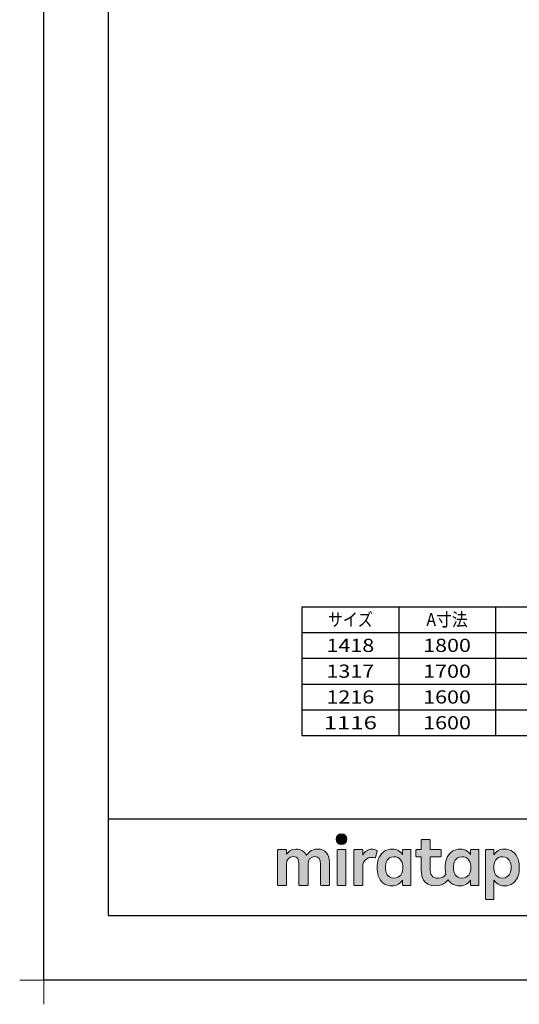
# Model space of a CAD drawing. Extents: x -424 to 186, y -4 to 301.
# Drawn here: x -424 to -346, y -4 to 149 of the extents above; entities that cross this region are included whole.
import ezdxf

# ---------------------------------------------------------------- set-up
doc = ezdxf.new("R2010")
doc.units = 0
doc.layers.get('DEFPOINTS').update_dxf_attribs({"linetype": 'CONTINUOUS'})
doc.layers.add('1図面枠', color=7, linetype='CONTINUOUS', lineweight=15)
doc.layers.add('レイヤー 1', color=7, linetype='CONTINUOUS', lineweight=0)
doc.layers.add('PV', color=7, linetype='CONTINUOUS')
doc.layers.add('図面枠', color=3, linetype='CONTINUOUS')

# ---------------------------------------------------------------- blocks, each defined once
blk = doc.blocks.new('グループ-6')
at = {"layer": '1図面枠', "color": 7, "linetype": 'Continuous', "lineweight": 15}
for p, q in [((-4200, -2895), (-4200, -3045)), ((-4275, -2970), (-4125, -2970))]:
    blk.add_line(p, q, dxfattribs=at)
blk = doc.blocks.new('Block_0')
at = {"layer": 'レイヤー 1'}
h = blk.add_hatch(color=256, dxfattribs=at)
h.dxf.hatch_style = 2
edge = h.paths.add_edge_path()
edge.add_spline(control_points=[(125.21, -65.26), (123.79, -65.26), (122.98, -66.24), (122.97, -67.46), (122.97, -68.67), (123.76, -69.65), (125.18, -69.65), (126.6, -69.65), (127.41, -68.67), (127.42, -67.46), (127.43, -66.24), (126.63, -65.26), (125.21, -65.26)], knot_values=[0, 0, 0, 0, 1, 1, 1, 2, 2, 2, 3, 3, 3, 4, 4, 4, 4], degree=3, periodic=0)
h = blk.add_hatch(color=256, dxfattribs=at)
h.dxf.hatch_style = 2
edge = h.paths.add_edge_path()
edge.add_spline(control_points=[(177.84, -82.29), (177.22, -83.12), (176.33, -83.56), (174.98, -83.56), (173.52, -83.56), (172.66, -82.72), (172.31, -82.18), (171.59, -81.09), (171.51, -80.1), (171.52, -79.15), (171.51, -78.21), (171.59, -77.21), (172.31, -76.13), (172.66, -75.59), (173.52, -74.74), (174.98, -74.74), (176.33, -74.74), (177.17, -75.18), (177.79, -76), (178.57, -77.05), (178.69, -78.38), (178.69, -79.15), (178.69, -79.93), (178.62, -81.25), (177.84, -82.29)], knot_values=[0, 0, 0, 0, 1, 1, 1, 2, 2, 2, 3, 3, 3, 4, 4, 4, 5, 5, 5, 6, 6, 6, 7, 7, 7, 8, 8, 8, 8], degree=3, periodic=0)
edge = h.paths.add_edge_path()
edge.add_spline(control_points=[(181.84, -71.79), (181.84, -71.79), (178.85, -71.79), (178.85, -71.79), (178.71, -71.79), (178.59, -71.91), (178.59, -72.05), (178.59, -72.05), (178.59, -73.96), (178.59, -73.96), (177.8, -72.54), (176.11, -71.55), (174.51, -71.55), (173.05, -71.55), (171.76, -71.96), (170.74, -72.73), (169.71, -73.51), (168.99, -74.52), (168.59, -75.76), (168.28, -76.73), (168.12, -77.87), (168.12, -79.18), (168.12, -80.22), (168.21, -81.18), (168.4, -82.03), (167.69, -82.99), (166.83, -83.64), (165.36, -83.64), (162.54, -83.64), (161.85, -82.09), (161.85, -79.29), (161.85, -79.29), (161.85, -74.73), (161.85, -74.73), (161.85, -74.73), (166.22, -74.73), (166.22, -74.73), (166.37, -74.73), (166.49, -74.61), (166.49, -74.47), (166.49, -74.47), (166.49, -72.05), (166.49, -72.05), (166.49, -71.91), (166.37, -71.79), (166.22, -71.79), (166.22, -71.79), (161.85, -71.79), (161.85, -71.79), (161.85, -71.79), (161.85, -67.94), (161.85, -67.94), (161.85, -67.79), (161.73, -67.67), (161.58, -67.67), (161.58, -67.67), (158.47, -67.67), (158.47, -67.67), (158.32, -67.67), (158.2, -67.79), (158.2, -67.94), (158.2, -67.94), (158.2, -71.79), (158.2, -71.79), (158.2, -71.79), (156.26, -71.79), (156.26, -71.79), (156.11, -71.79), (155.99, -71.91), (155.99, -72.05), (155.99, -72.05), (155.99, -74.47), (155.99, -74.47), (155.99, -74.61), (156.11, -74.73), (156.26, -74.73), (156.26, -74.73), (158.2, -74.73), (158.2, -74.73), (158.2, -74.73), (158.2, -80), (158.2, -80), (158.2, -84.71), (160.6, -87.36), (165.42, -86.67), (166.93, -86.45), (168.4, -85.51), (169.36, -84.32), (169.7, -84.82), (170.12, -85.27), (170.64, -85.66), (171.67, -86.44), (172.88, -86.8), (174.33, -86.8), (176.19, -86.8), (177.98, -85.65), (178.59, -84.43), (178.59, -84.43), (178.59, -86.31), (178.59, -86.31), (178.59, -86.45), (178.71, -86.57), (178.85, -86.57), (178.85, -86.57), (181.84, -86.57), (181.84, -86.57), (181.98, -86.57), (182.1, -86.45), (182.1, -86.31), (182.1, -86.31), (182.1, -72.05), (182.1, -72.05), (182.1, -71.91), (181.98, -71.79), (181.84, -71.79)], knot_values=[0, 0, 0, 0, 1, 1, 1, 2, 2, 2, 3, 3, 3, 4, 4, 4, 5, 5, 5, 6, 6, 6, 7, 7, 7, 8, 8, 8, 9, 9, 9, 10, 10, 10, 11, 11, 11, 12, 12, 12, 13, 13, 13, 14, 14, 14, 15, 15, 15, 16, 16, 16, 17, 17, 17, 18, 18, 18, 19, 19, 19, 20, 20, 20, 21, 21, 21, 22, 22, 22, 23, 23, 23, 24, 24, 24, 25, 25, 25, 26, 26, 26, 27, 27, 27, 28, 28, 28, 29, 29, 29, 30, 30, 30, 31, 31, 31, 32, 32, 32, 33, 33, 33, 34, 34, 34, 35, 35, 35, 36, 36, 36, 37, 37, 37, 38, 38, 38, 38], degree=3, periodic=0)
h = blk.add_hatch(color=256, dxfattribs=at)
h.dxf.hatch_style = 2
edge = h.paths.add_edge_path()
edge.add_spline(control_points=[(115.28, -71.57), (112.53, -71.57), (111.22, -73.44), (110.72, -74.2), (109.99, -72.76), (108.7, -71.57), (106.36, -71.57), (104.29, -71.57), (103.22, -72.74), (102.48, -73.62), (102.48, -73.62), (102.48, -72.05), (102.48, -72.05), (102.48, -71.91), (102.36, -71.79), (102.22, -71.79), (102.22, -71.79), (99.04, -71.79), (99.04, -71.79), (98.89, -71.79), (98.77, -71.91), (98.77, -72.05), (98.77, -72.05), (98.77, -86.31), (98.77, -86.31), (98.77, -86.45), (98.89, -86.57), (99.04, -86.57), (99.04, -86.57), (102.22, -86.57), (102.22, -86.57), (102.36, -86.57), (102.48, -86.45), (102.48, -86.31), (102.48, -86.31), (102.48, -77.75), (102.48, -77.75), (102.48, -75.88), (103.59, -74.67), (105.31, -74.67), (107.1, -74.67), (107.6, -75.88), (107.6, -77.75), (107.6, -77.75), (107.6, -86.31), (107.6, -86.31), (107.6, -86.45), (107.72, -86.57), (107.87, -86.57), (107.87, -86.57), (111.11, -86.57), (111.11, -86.57), (111.26, -86.57), (111.37, -86.45), (111.37, -86.31), (111.37, -86.31), (111.37, -77.75), (111.37, -77.75), (111.37, -75.88), (112.51, -74.67), (114.23, -74.67), (116.02, -74.67), (116.52, -75.88), (116.52, -77.75), (116.52, -77.75), (116.52, -86.31), (116.52, -86.31), (116.52, -86.45), (116.64, -86.57), (116.79, -86.57), (116.79, -86.57), (119.96, -86.57), (119.96, -86.57), (120.11, -86.57), (120.23, -86.45), (120.23, -86.31), (120.23, -86.31), (120.23, -77.18), (120.23, -77.18), (120.23, -73.74), (118.71, -71.57), (115.28, -71.57)], knot_values=[0, 0, 0, 0, 1, 1, 1, 2, 2, 2, 3, 3, 3, 4, 4, 4, 5, 5, 5, 6, 6, 6, 7, 7, 7, 8, 8, 8, 9, 9, 9, 10, 10, 10, 11, 11, 11, 12, 12, 12, 13, 13, 13, 14, 14, 14, 15, 15, 15, 16, 16, 16, 17, 17, 17, 18, 18, 18, 19, 19, 19, 20, 20, 20, 21, 21, 21, 22, 22, 22, 23, 23, 23, 24, 24, 24, 25, 25, 25, 26, 26, 26, 27, 27, 27, 27], degree=3, periodic=0)
h = blk.add_hatch(color=256, dxfattribs=at)
h.dxf.hatch_style = 2
edge = h.paths.add_edge_path()
edge.add_spline(control_points=[(126.75, -71.79), (126.75, -71.79), (123.64, -71.79), (123.64, -71.79), (123.49, -71.79), (123.37, -71.91), (123.37, -72.05), (123.37, -72.05), (123.37, -86.31), (123.37, -86.31), (123.37, -86.45), (123.49, -86.57), (123.64, -86.57), (123.64, -86.57), (126.75, -86.57), (126.75, -86.57), (126.9, -86.57), (127.02, -86.45), (127.02, -86.31), (127.02, -86.31), (127.02, -72.05), (127.02, -72.05), (127.02, -71.91), (126.9, -71.79), (126.75, -71.79)], knot_values=[0, 0, 0, 0, 1, 1, 1, 2, 2, 2, 3, 3, 3, 4, 4, 4, 5, 5, 5, 6, 6, 6, 7, 7, 7, 8, 8, 8, 8], degree=3, periodic=0)
h = blk.add_hatch(color=256, dxfattribs=at)
h.dxf.hatch_style = 2
edge = h.paths.add_edge_path()
edge.add_spline(control_points=[(137.91, -71.63), (136.17, -71.63), (134.97, -72.5), (134.01, -74.12), (134.01, -74.12), (134.01, -72.05), (134.01, -72.05), (134.01, -71.91), (133.89, -71.79), (133.75, -71.79), (133.75, -71.79), (130.64, -71.79), (130.64, -71.79), (130.49, -71.79), (130.37, -71.91), (130.37, -72.05), (130.37, -72.05), (130.37, -86.31), (130.37, -86.31), (130.37, -86.45), (130.49, -86.57), (130.64, -86.57), (130.64, -86.57), (133.75, -86.57), (133.75, -86.57), (133.89, -86.57), (134.01, -86.45), (134.01, -86.31), (134.01, -86.31), (134.01, -78.66), (134.01, -78.66), (134.01, -76.41), (135.83, -74.94), (137.77, -75.03), (138.11, -75.05), (138.58, -75.11), (139.02, -75.21), (139.16, -75.24), (139.29, -75.15), (139.33, -75.02), (139.33, -75.02), (140.02, -72.4), (140.02, -72.4), (140.06, -72.27), (139.99, -72.14), (139.88, -72.09), (139.07, -71.72), (138.51, -71.63), (137.91, -71.63)], knot_values=[0, 0, 0, 0, 1, 1, 1, 2, 2, 2, 3, 3, 3, 4, 4, 4, 5, 5, 5, 6, 6, 6, 7, 7, 7, 8, 8, 8, 9, 9, 9, 10, 10, 10, 11, 11, 11, 12, 12, 12, 13, 13, 13, 14, 14, 14, 15, 15, 15, 16, 16, 16, 16], degree=3, periodic=0)
h = blk.add_hatch(color=256, dxfattribs=at)
h.dxf.hatch_style = 2
edge = h.paths.add_edge_path()
edge.add_spline(control_points=[(149.71, -82.29), (149.09, -83.12), (148.2, -83.56), (146.86, -83.56), (145.39, -83.56), (144.53, -82.72), (144.18, -82.18), (143.46, -81.09), (143.38, -80.1), (143.39, -79.15), (143.38, -78.21), (143.46, -77.21), (144.18, -76.13), (144.53, -75.59), (145.39, -74.74), (146.86, -74.74), (148.2, -74.74), (149.05, -75.18), (149.66, -76), (150.45, -77.05), (150.56, -78.38), (150.56, -79.15), (150.56, -79.93), (150.49, -81.25), (149.71, -82.29)], knot_values=[0, 0, 0, 0, 1, 1, 1, 2, 2, 2, 3, 3, 3, 4, 4, 4, 5, 5, 5, 6, 6, 6, 7, 7, 7, 8, 8, 8, 8], degree=3, periodic=0)
edge = h.paths.add_edge_path()
edge.add_spline(control_points=[(150.46, -72.05), (150.46, -72.05), (150.46, -73.96), (150.46, -73.96), (149.67, -72.54), (147.98, -71.55), (146.38, -71.55), (144.93, -71.55), (143.64, -71.96), (142.61, -72.73), (141.58, -73.51), (140.87, -74.52), (140.46, -75.76), (140.16, -76.73), (139.99, -77.87), (139.99, -79.18), (139.99, -80.49), (140.13, -81.67), (140.44, -82.64), (140.84, -83.88), (141.49, -84.89), (142.51, -85.66), (143.54, -86.44), (144.75, -86.8), (146.2, -86.8), (148.06, -86.8), (149.85, -85.65), (150.46, -84.43), (150.46, -84.43), (150.46, -86.31), (150.46, -86.31), (150.46, -86.45), (150.58, -86.57), (150.73, -86.57), (150.73, -86.57), (153.71, -86.57), (153.71, -86.57), (153.86, -86.57), (153.97, -86.45), (153.97, -86.31), (153.97, -86.31), (153.97, -72.05), (153.97, -72.05), (153.97, -71.91), (153.86, -71.79), (153.71, -71.79), (153.71, -71.79), (150.73, -71.79), (150.73, -71.79), (150.58, -71.79), (150.46, -71.91), (150.46, -72.05)], knot_values=[0, 0, 0, 0, 1, 1, 1, 2, 2, 2, 3, 3, 3, 4, 4, 4, 5, 5, 5, 6, 6, 6, 7, 7, 7, 8, 8, 8, 9, 9, 9, 10, 10, 10, 11, 11, 11, 12, 12, 12, 13, 13, 13, 14, 14, 14, 15, 15, 15, 16, 16, 16, 17, 17, 17, 17], degree=3, periodic=0)
h = blk.add_hatch(color=256, dxfattribs=at)
h.dxf.hatch_style = 2
edge = h.paths.add_edge_path()
edge.add_spline(control_points=[(194.59, -82.18), (194.23, -82.72), (193.38, -83.56), (191.91, -83.56), (190.56, -83.56), (189.67, -83.12), (189.05, -82.29), (188.27, -81.25), (188.2, -79.93), (188.2, -79.15), (188.2, -78.38), (188.32, -77.05), (189.1, -76), (189.72, -75.18), (190.56, -74.74), (191.91, -74.74), (193.38, -74.74), (194.23, -75.59), (194.59, -76.13), (195.31, -77.21), (195.38, -78.21), (195.38, -79.15), (195.38, -80.1), (195.31, -81.09), (194.59, -82.18)], knot_values=[0, 0, 0, 0, 1, 1, 1, 2, 2, 2, 3, 3, 3, 4, 4, 4, 5, 5, 5, 6, 6, 6, 7, 7, 7, 8, 8, 8, 8], degree=3, periodic=0)
edge = h.paths.add_edge_path()
edge.add_spline(control_points=[(198.3, -75.76), (197.9, -74.52), (197.18, -73.51), (196.16, -72.73), (195.13, -71.96), (193.84, -71.55), (192.39, -71.55), (190.78, -71.55), (189.09, -72.54), (188.3, -73.96), (188.3, -73.96), (188.3, -72.05), (188.3, -72.05), (188.3, -71.91), (188.19, -71.79), (188.04, -71.79), (188.04, -71.79), (185.06, -71.79), (185.06, -71.79), (184.91, -71.79), (184.79, -71.91), (184.79, -72.05), (184.79, -72.05), (184.79, -92.15), (184.79, -92.15), (184.79, -92.3), (184.91, -92.42), (185.06, -92.42), (185.06, -92.42), (188.04, -92.42), (188.04, -92.42), (188.19, -92.42), (188.3, -92.3), (188.3, -92.15), (188.3, -92.15), (188.3, -84.43), (188.3, -84.43), (188.92, -85.65), (190.71, -86.8), (192.56, -86.8), (194.02, -86.8), (195.23, -86.44), (196.25, -85.66), (197.28, -84.89), (197.93, -83.88), (198.33, -82.64), (198.64, -81.67), (198.77, -80.49), (198.77, -79.18), (198.77, -77.87), (198.61, -76.73), (198.3, -75.76)], knot_values=[0, 0, 0, 0, 1, 1, 1, 2, 2, 2, 3, 3, 3, 4, 4, 4, 5, 5, 5, 6, 6, 6, 7, 7, 7, 8, 8, 8, 9, 9, 9, 10, 10, 10, 11, 11, 11, 12, 12, 12, 13, 13, 13, 14, 14, 14, 15, 15, 15, 16, 16, 16, 17, 17, 17, 17], degree=3, periodic=0)
for points, knots in [([(125.21, -65.26), (123.79, -65.26), (122.98, -66.24), (122.97, -67.46), (122.97, -68.67), (123.76, -69.65), (125.18, -69.65), (126.6, -69.65), (127.41, -68.67), (127.42, -67.46), (127.43, -66.24), (126.63, -65.26), (125.21, -65.26)], [0, 0, 0, 0, 1, 1, 1, 2, 2, 2, 3, 3, 3, 4, 4, 4, 4]), ([(181.84, -71.79), (181.84, -71.79), (178.85, -71.79), (178.85, -71.79), (178.71, -71.79), (178.59, -71.91), (178.59, -72.05), (178.59, -72.05), (178.59, -73.96), (178.59, -73.96), (177.8, -72.54), (176.11, -71.55), (174.51, -71.55), (173.05, -71.55), (171.76, -71.96), (170.74, -72.73), (169.71, -73.51), (168.99, -74.52), (168.59, -75.76), (168.28, -76.73), (168.12, -77.87), (168.12, -79.18), (168.12, -80.22), (168.21, -81.18), (168.4, -82.03), (167.69, -82.99), (166.83, -83.64), (165.36, -83.64), (162.54, -83.64), (161.85, -82.09), (161.85, -79.29), (161.85, -79.29), (161.85, -74.73), (161.85, -74.73), (161.85, -74.73), (166.22, -74.73), (166.22, -74.73), (166.37, -74.73), (166.49, -74.61), (166.49, -74.47), (166.49, -74.47), (166.49, -72.05), (166.49, -72.05), (166.49, -71.91), (166.37, -71.79), (166.22, -71.79), (166.22, -71.79), (161.85, -71.79), (161.85, -71.79), (161.85, -71.79), (161.85, -67.94), (161.85, -67.94), (161.85, -67.79), (161.73, -67.67), (161.58, -67.67), (161.58, -67.67), (158.47, -67.67), (158.47, -67.67), (158.32, -67.67), (158.2, -67.79), (158.2, -67.94), (158.2, -67.94), (158.2, -71.79), (158.2, -71.79), (158.2, -71.79), (156.26, -71.79), (156.26, -71.79), (156.11, -71.79), (155.99, -71.91), (155.99, -72.05), (155.99, -72.05), (155.99, -74.47), (155.99, -74.47), (155.99, -74.61), (156.11, -74.73), (156.26, -74.73), (156.26, -74.73), (158.2, -74.73), (158.2, -74.73), (158.2, -74.73), (158.2, -80), (158.2, -80), (158.2, -84.71), (160.6, -87.36), (165.42, -86.67), (166.93, -86.45), (168.4, -85.51), (169.36, -84.32), (169.7, -84.82), (170.12, -85.27), (170.64, -85.66), (171.67, -86.44), (172.88, -86.8), (174.33, -86.8), (176.19, -86.8), (177.98, -85.65), (178.59, -84.43), (178.59, -84.43), (178.59, -86.31), (178.59, -86.31), (178.59, -86.45), (178.71, -86.57), (178.85, -86.57), (178.85, -86.57), (181.84, -86.57), (181.84, -86.57), (181.98, -86.57), (182.1, -86.45), (182.1, -86.31), (182.1, -86.31), (182.1, -72.05), (182.1, -72.05), (182.1, -71.91), (181.98, -71.79), (181.84, -71.79)], [0, 0, 0, 0, 1, 1, 1, 2, 2, 2, 3, 3, 3, 4, 4, 4, 5, 5, 5, 6, 6, 6, 7, 7, 7, 8, 8, 8, 9, 9, 9, 10, 10, 10, 11, 11, 11, 12, 12, 12, 13, 13, 13, 14, 14, 14, 15, 15, 15, 16, 16, 16, 17, 17, 17, 18, 18, 18, 19, 19, 19, 20, 20, 20, 21, 21, 21, 22, 22, 22, 23, 23, 23, 24, 24, 24, 25, 25, 25, 26, 26, 26, 27, 27, 27, 28, 28, 28, 29, 29, 29, 30, 30, 30, 31, 31, 31, 32, 32, 32, 33, 33, 33, 34, 34, 34, 35, 35, 35, 36, 36, 36, 37, 37, 37, 38, 38, 38, 38]), ([(115.28, -71.57), (112.53, -71.57), (111.22, -73.44), (110.72, -74.2), (109.99, -72.76), (108.7, -71.57), (106.36, -71.57), (104.29, -71.57), (103.22, -72.74), (102.48, -73.62), (102.48, -73.62), (102.48, -72.05), (102.48, -72.05), (102.48, -71.91), (102.36, -71.79), (102.22, -71.79), (102.22, -71.79), (99.04, -71.79), (99.04, -71.79), (98.89, -71.79), (98.77, -71.91), (98.77, -72.05), (98.77, -72.05), (98.77, -86.31), (98.77, -86.31), (98.77, -86.45), (98.89, -86.57), (99.04, -86.57), (99.04, -86.57), (102.22, -86.57), (102.22, -86.57), (102.36, -86.57), (102.48, -86.45), (102.48, -86.31), (102.48, -86.31), (102.48, -77.75), (102.48, -77.75), (102.48, -75.88), (103.59, -74.67), (105.31, -74.67), (107.1, -74.67), (107.6, -75.88), (107.6, -77.75), (107.6, -77.75), (107.6, -86.31), (107.6, -86.31), (107.6, -86.45), (107.72, -86.57), (107.87, -86.57), (107.87, -86.57), (111.11, -86.57), (111.11, -86.57), (111.26, -86.57), (111.37, -86.45), (111.37, -86.31), (111.37, -86.31), (111.37, -77.75), (111.37, -77.75), (111.37, -75.88), (112.51, -74.67), (114.23, -74.67), (116.02, -74.67), (116.52, -75.88), (116.52, -77.75), (116.52, -77.75), (116.52, -86.31), (116.52, -86.31), (116.52, -86.45), (116.64, -86.57), (116.79, -86.57), (116.79, -86.57), (119.96, -86.57), (119.96, -86.57), (120.11, -86.57), (120.23, -86.45), (120.23, -86.31), (120.23, -86.31), (120.23, -77.18), (120.23, -77.18), (120.23, -73.74), (118.71, -71.57), (115.28, -71.57)], [0, 0, 0, 0, 1, 1, 1, 2, 2, 2, 3, 3, 3, 4, 4, 4, 5, 5, 5, 6, 6, 6, 7, 7, 7, 8, 8, 8, 9, 9, 9, 10, 10, 10, 11, 11, 11, 12, 12, 12, 13, 13, 13, 14, 14, 14, 15, 15, 15, 16, 16, 16, 17, 17, 17, 18, 18, 18, 19, 19, 19, 20, 20, 20, 21, 21, 21, 22, 22, 22, 23, 23, 23, 24, 24, 24, 25, 25, 25, 26, 26, 26, 27, 27, 27, 27]), ([(126.75, -71.79), (126.75, -71.79), (123.64, -71.79), (123.64, -71.79), (123.49, -71.79), (123.37, -71.91), (123.37, -72.05), (123.37, -72.05), (123.37, -86.31), (123.37, -86.31), (123.37, -86.45), (123.49, -86.57), (123.64, -86.57), (123.64, -86.57), (126.75, -86.57), (126.75, -86.57), (126.9, -86.57), (127.02, -86.45), (127.02, -86.31), (127.02, -86.31), (127.02, -72.05), (127.02, -72.05), (127.02, -71.91), (126.9, -71.79), (126.75, -71.79)], [0, 0, 0, 0, 1, 1, 1, 2, 2, 2, 3, 3, 3, 4, 4, 4, 5, 5, 5, 6, 6, 6, 7, 7, 7, 8, 8, 8, 8]), ([(137.91, -71.63), (136.17, -71.63), (134.97, -72.5), (134.01, -74.12), (134.01, -74.12), (134.01, -72.05), (134.01, -72.05), (134.01, -71.91), (133.89, -71.79), (133.75, -71.79), (133.75, -71.79), (130.64, -71.79), (130.64, -71.79), (130.49, -71.79), (130.37, -71.91), (130.37, -72.05), (130.37, -72.05), (130.37, -86.31), (130.37, -86.31), (130.37, -86.45), (130.49, -86.57), (130.64, -86.57), (130.64, -86.57), (133.75, -86.57), (133.75, -86.57), (133.89, -86.57), (134.01, -86.45), (134.01, -86.31), (134.01, -86.31), (134.01, -78.66), (134.01, -78.66), (134.01, -76.41), (135.83, -74.94), (137.77, -75.03), (138.11, -75.05), (138.58, -75.11), (139.02, -75.21), (139.16, -75.24), (139.29, -75.15), (139.33, -75.02), (139.33, -75.02), (140.02, -72.4), (140.02, -72.4), (140.06, -72.27), (139.99, -72.14), (139.88, -72.09), (139.07, -71.72), (138.51, -71.63), (137.91, -71.63)], [0, 0, 0, 0, 1, 1, 1, 2, 2, 2, 3, 3, 3, 4, 4, 4, 5, 5, 5, 6, 6, 6, 7, 7, 7, 8, 8, 8, 9, 9, 9, 10, 10, 10, 11, 11, 11, 12, 12, 12, 13, 13, 13, 14, 14, 14, 15, 15, 15, 16, 16, 16, 16]), ([(150.46, -72.05), (150.46, -72.05), (150.46, -73.96), (150.46, -73.96), (149.67, -72.54), (147.98, -71.55), (146.38, -71.55), (144.93, -71.55), (143.64, -71.96), (142.61, -72.73), (141.58, -73.51), (140.87, -74.52), (140.46, -75.76), (140.16, -76.73), (139.99, -77.87), (139.99, -79.18), (139.99, -80.49), (140.13, -81.67), (140.44, -82.64), (140.84, -83.88), (141.49, -84.89), (142.51, -85.66), (143.54, -86.44), (144.75, -86.8), (146.2, -86.8), (148.06, -86.8), (149.85, -85.65), (150.46, -84.43), (150.46, -84.43), (150.46, -86.31), (150.46, -86.31), (150.46, -86.45), (150.58, -86.57), (150.73, -86.57), (150.73, -86.57), (153.71, -86.57), (153.71, -86.57), (153.86, -86.57), (153.97, -86.45), (153.97, -86.31), (153.97, -86.31), (153.97, -72.05), (153.97, -72.05), (153.97, -71.91), (153.86, -71.79), (153.71, -71.79), (153.71, -71.79), (150.73, -71.79), (150.73, -71.79), (150.58, -71.79), (150.46, -71.91), (150.46, -72.05)], [0, 0, 0, 0, 1, 1, 1, 2, 2, 2, 3, 3, 3, 4, 4, 4, 5, 5, 5, 6, 6, 6, 7, 7, 7, 8, 8, 8, 9, 9, 9, 10, 10, 10, 11, 11, 11, 12, 12, 12, 13, 13, 13, 14, 14, 14, 15, 15, 15, 16, 16, 16, 17, 17, 17, 17]), ([(198.3, -75.76), (197.9, -74.52), (197.18, -73.51), (196.16, -72.73), (195.13, -71.96), (193.84, -71.55), (192.39, -71.55), (190.78, -71.55), (189.09, -72.54), (188.3, -73.96), (188.3, -73.96), (188.3, -72.05), (188.3, -72.05), (188.3, -71.91), (188.19, -71.79), (188.04, -71.79), (188.04, -71.79), (185.06, -71.79), (185.06, -71.79), (184.91, -71.79), (184.79, -71.91), (184.79, -72.05), (184.79, -72.05), (184.79, -92.15), (184.79, -92.15), (184.79, -92.3), (184.91, -92.42), (185.06, -92.42), (185.06, -92.42), (188.04, -92.42), (188.04, -92.42), (188.19, -92.42), (188.3, -92.3), (188.3, -92.15), (188.3, -92.15), (188.3, -84.43), (188.3, -84.43), (188.92, -85.65), (190.71, -86.8), (192.56, -86.8), (194.02, -86.8), (195.23, -86.44), (196.25, -85.66), (197.28, -84.89), (197.93, -83.88), (198.33, -82.64), (198.64, -81.67), (198.77, -80.49), (198.77, -79.18), (198.77, -77.87), (198.61, -76.73), (198.3, -75.76)], [0, 0, 0, 0, 1, 1, 1, 2, 2, 2, 3, 3, 3, 4, 4, 4, 5, 5, 5, 6, 6, 6, 7, 7, 7, 8, 8, 8, 9, 9, 9, 10, 10, 10, 11, 11, 11, 12, 12, 12, 13, 13, 13, 14, 14, 14, 15, 15, 15, 16, 16, 16, 17, 17, 17, 17]), ([(149.71, -82.29), (149.09, -83.12), (148.2, -83.56), (146.86, -83.56), (145.39, -83.56), (144.53, -82.72), (144.18, -82.18), (143.46, -81.09), (143.38, -80.1), (143.39, -79.15), (143.38, -78.21), (143.46, -77.21), (144.18, -76.13), (144.53, -75.59), (145.39, -74.74), (146.86, -74.74), (148.2, -74.74), (149.05, -75.18), (149.66, -76), (150.45, -77.05), (150.56, -78.38), (150.56, -79.15), (150.56, -79.93), (150.49, -81.25), (149.71, -82.29)], [0, 0, 0, 0, 1, 1, 1, 2, 2, 2, 3, 3, 3, 4, 4, 4, 5, 5, 5, 6, 6, 6, 7, 7, 7, 8, 8, 8, 8]), ([(177.84, -82.29), (177.22, -83.12), (176.33, -83.56), (174.98, -83.56), (173.52, -83.56), (172.66, -82.72), (172.31, -82.18), (171.59, -81.09), (171.51, -80.1), (171.52, -79.15), (171.51, -78.21), (171.59, -77.21), (172.31, -76.13), (172.66, -75.59), (173.52, -74.74), (174.98, -74.74), (176.33, -74.74), (177.17, -75.18), (177.79, -76), (178.57, -77.05), (178.69, -78.38), (178.69, -79.15), (178.69, -79.93), (178.62, -81.25), (177.84, -82.29)], [0, 0, 0, 0, 1, 1, 1, 2, 2, 2, 3, 3, 3, 4, 4, 4, 5, 5, 5, 6, 6, 6, 7, 7, 7, 8, 8, 8, 8]), ([(194.59, -82.18), (194.23, -82.72), (193.38, -83.56), (191.91, -83.56), (190.56, -83.56), (189.67, -83.12), (189.05, -82.29), (188.27, -81.25), (188.2, -79.93), (188.2, -79.15), (188.2, -78.38), (188.32, -77.05), (189.1, -76), (189.72, -75.18), (190.56, -74.74), (191.91, -74.74), (193.38, -74.74), (194.23, -75.59), (194.59, -76.13), (195.31, -77.21), (195.38, -78.21), (195.38, -79.15), (195.38, -80.1), (195.31, -81.09), (194.59, -82.18)], [0, 0, 0, 0, 1, 1, 1, 2, 2, 2, 3, 3, 3, 4, 4, 4, 5, 5, 5, 6, 6, 6, 7, 7, 7, 8, 8, 8, 8])]:
    blk.add_open_spline(points, degree=3, knots=knots, dxfattribs=at)

msp = doc.modelspace()

# ---------------------------------------------------------------- linework, layer by layer
at = {"layer": 'DEFPOINTS'}
for p, q in [((-420, 0), (-420, 297)), ((0, 0), (-420, 0))]:
    msp.add_line(p, q, dxfattribs=at)
at = {"layer": 'PV', "color": 7, "linetype": 'Continuous'}
for p, q in [((-379.96, 57.91), (-334.96, 57.91)), ((-379.96, 57.91), (-379.96, 37.91)), ((-364.96, 57.91), (-364.96, 37.91)), ((-349.96, 57.91), (-349.96, 37.91)), ((-379.96, 53.91), (-334.96, 53.91)), ((-379.96, 49.91), (-334.96, 49.91)), ((-379.96, 45.91), (-334.96, 45.91)), ((-379.96, 41.91), (-334.96, 41.91)), ((-379.96, 37.91), (-334.96, 37.91))]:
    msp.add_line(p, q, dxfattribs=at)
at = {"layer": '図面枠'}
for p, q in [((-410, 287), (-410, 10)), ((-410, 25), (-10, 25)), ((-410, 10), (-10, 10))]:
    msp.add_line(p, q, dxfattribs=at)

# ---------------------------------------------------------------- block references
at = {"layer": '1図面枠', "color": 7, "xscale": 0.05, "yscale": 0.05, "zscale": 0.05}
msp.add_blockref('グループ-6', (-210, 148.5), dxfattribs=at)
at = {"layer": 'レイヤー 1', "xscale": 0.375, "yscale": 0.375, "zscale": 0.375}
msp.add_blockref('Block_0', (-420.79, 47.16), dxfattribs=at)

# ---------------------------------------------------------------- texts
at = {"layer": 'PV', "color": 7, "linetype": 'Continuous', "char_height": 2.04, "attachment_point": 5, "line_spacing_factor": 0.8992}
for s, insert in [('\\W0.833333;\\A1;サイズ', (-372.46, 55.91)), ('\\W0.882353;\\A1;A寸法', (-357.46, 55.91)), ('\\W1.200000;\\A1;1418', (-372.46, 51.91)), ('\\W1.200000;\\A1;1800', (-357.46, 51.91)), ('\\W1.200000;\\A1;1317', (-372.46, 47.91)), ('\\W1.200000;\\A1;1700', (-357.46, 47.91)), ('\\W1.200000;\\A1;1216', (-372.46, 43.91)), ('\\W1.200000;\\A1;1600', (-357.46, 43.91)), ('\\W1.333333;\\A1;1116', (-372.46, 39.91)), ('\\W1.200000;\\A1;1600', (-357.46, 39.91))]:
    msp.add_mtext(s, dxfattribs=dict(at, insert=insert))

doc.saveas('drawing.dxf')
